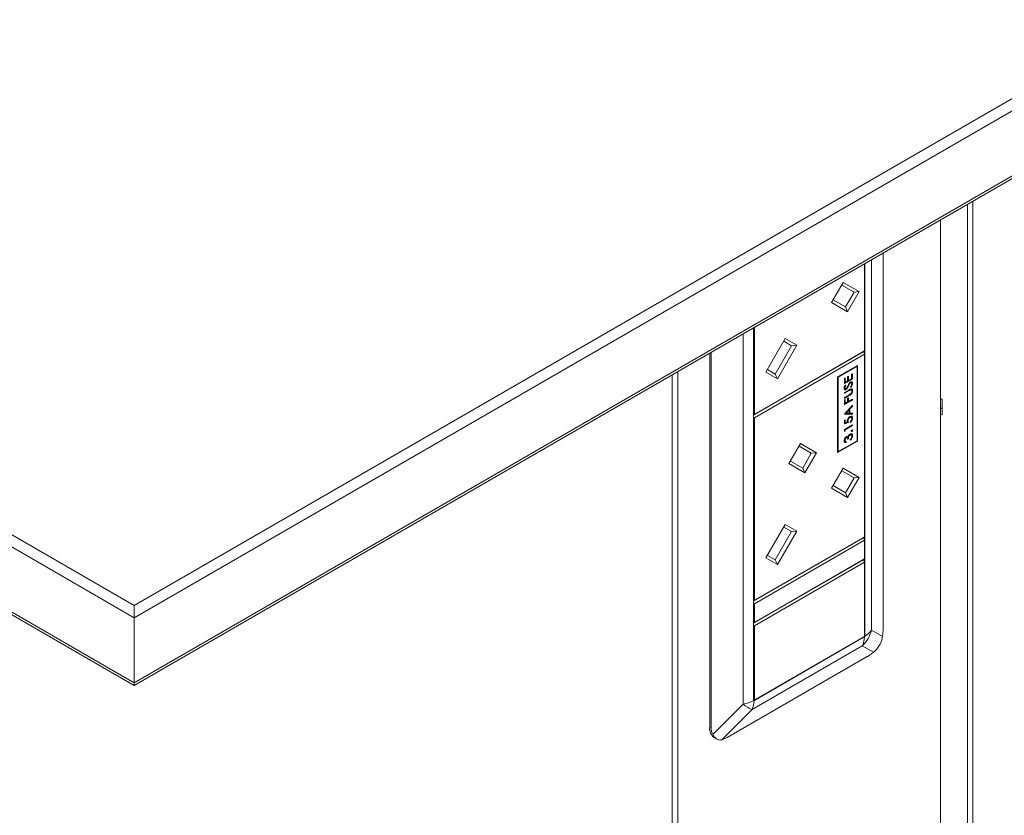
# Model space of a CAD drawing. Units: millimetres. Extents: x 470 to 882, y 3 to 283.
# Drawn here: x 781 to 794, y 162 to 172 of the extents above; entities that cross this region are included whole.
import ezdxf

# ---------------------------------------------------------------- set-up
doc = ezdxf.new("R2010")
doc.units = ezdxf.units.MM

msp = doc.modelspace()

# ---------------------------------------------------------------- linework, layer by layer
at = {"color": 7, "linetype": 'Continuous', "lineweight": 15}
for p, q in [((782.381, 164.305), (856.486, 207.085)), ((856.627, 207.003), (782.381, 164.142)), ((782.381, 163.285), (856.627, 206.146)), ((782.381, 163.251), (856.586, 206.088)), ((782.381, 164.142), (739.955, 188.634)), ((740.096, 188.716), (782.381, 164.305)), ((739.955, 187.777), (782.381, 163.285)), ((739.996, 187.719), (782.381, 163.251)), ((793.359, 169.588), (793.359, 153.555)), ((793.43, 169.629), (793.43, 153.595)), ((793.005, 169.384), (793.005, 153.534)), ((792.247, 168.946), (792.247, 163.997)), ((792.001, 167.656), (792.001, 168.804)), ((792.005, 163.898), (792.005, 168.806)), ((791.569, 168.295), (791.722, 168.559)), ((791.864, 168.431), (791.702, 168.524)), ((791.702, 168.524), (791.864, 168.431)), ((791.722, 168.559), (791.932, 168.437)), ((791.751, 168.236), (791.864, 168.431)), ((791.932, 168.437), (791.779, 168.173)), ((791.864, 168.431), (791.932, 168.437)), ((791.779, 168.173), (791.569, 168.295)), ((791.589, 168.329), (791.751, 168.236)), ((791.751, 168.236), (791.779, 168.173)), ((790.552, 167.968), (790.552, 166.82)), ((790.541, 163.053), (790.541, 167.962)), ((790.545, 166.816), (790.545, 167.964)), ((790.703, 167.377), (790.958, 167.819)), ((790.827, 167.352), (791.042, 167.724)), ((791.111, 167.731), (790.856, 167.289)), ((791.042, 167.724), (790.938, 167.784)), ((790.938, 167.784), (791.042, 167.724)), ((790.958, 167.819), (791.111, 167.731)), ((791.042, 167.724), (791.111, 167.731)), ((789.963, 167.628), (789.963, 162.699)), ((789.981, 167.638), (789.981, 162.689)), ((791.987, 167.648), (790.541, 166.813)), ((790.541, 166.809), (791.987, 167.644)), ((790.552, 166.82), (792.001, 167.656)), ((792.001, 167.612), (790.552, 166.775)), ((791.987, 167.644), (791.984, 167.646)), ((792.001, 167.656), (791.987, 167.648)), ((791.987, 167.644), (792.001, 167.62)), ((792.001, 167.656), (792.001, 167.656)), ((792.001, 167.612), (792.001, 167.62)), ((792.001, 165.209), (792.001, 167.612)), ((791.91, 167.466), (791.648, 167.315)), ((791.903, 167.454), (791.656, 167.311)), ((791.896, 167.458), (791.903, 167.454)), ((791.903, 166.474), (791.903, 167.454)), ((791.91, 166.47), (791.91, 167.466)), ((789.47, 151.31), (789.47, 167.343)), ((789.541, 151.35), (789.541, 167.384)), ((790.856, 167.289), (790.703, 167.377)), ((790.723, 167.412), (790.827, 167.352)), ((790.827, 167.352), (790.856, 167.289)), ((791.78, 167.32), (791.791, 167.326)), ((791.78, 167.262), (791.78, 167.32)), ((791.788, 167.324), (791.788, 167.27)), ((791.791, 167.326), (791.791, 167.268)), ((791.832, 167.35), (791.843, 167.356)), ((791.832, 167.291), (791.832, 167.35)), ((791.839, 167.354), (791.839, 167.289)), ((791.843, 167.356), (791.843, 167.287)), ((791.648, 167.315), (791.648, 166.319)), ((791.648, 167.315), (791.656, 167.311)), ((791.656, 167.311), (791.656, 166.331)), ((791.737, 167.295), (791.748, 167.301)), ((791.737, 167.226), (791.737, 167.295)), ((791.839, 167.289), (791.737, 167.23)), ((791.843, 167.287), (791.737, 167.226)), ((791.744, 167.299), (791.744, 167.245)), ((791.744, 167.245), (791.748, 167.243)), ((791.748, 167.301), (791.748, 167.243)), ((791.748, 167.243), (791.78, 167.262)), ((791.751, 167.207), (791.755, 167.204)), ((791.752, 167.208), (791.758, 167.201)), ((791.755, 167.204), (791.758, 167.201)), ((791.786, 167.195), (791.789, 167.193)), ((791.788, 167.27), (791.791, 167.268)), ((791.791, 167.268), (791.832, 167.291)), ((791.803, 167.227), (791.806, 167.225)), ((791.813, 167.238), (791.817, 167.236)), ((791.829, 167.236), (791.824, 167.239)), ((791.839, 167.289), (791.843, 167.287)), ((791.842, 167.23), (791.845, 167.228)), ((791.737, 167.109), (791.801, 167.146)), ((791.797, 167.137), (791.737, 167.102)), ((791.8, 167.135), (791.737, 167.098)), ((791.737, 167.098), (791.737, 167.109)), ((791.737, 167.042), (791.8, 167.079)), ((791.797, 167.07), (791.737, 167.035)), ((791.801, 167.068), (791.737, 167.031)), ((791.741, 167.172), (791.745, 167.17)), ((791.745, 167.161), (791.75, 167.158)), ((791.755, 167.151), (791.759, 167.149)), ((791.771, 167.167), (791.775, 167.165)), ((791.797, 167.137), (791.8, 167.135)), ((791.797, 167.07), (791.801, 167.068)), ((791.813, 167.145), (791.817, 167.143)), ((791.822, 167.178), (791.817, 167.185)), ((791.82, 167.085), (791.823, 167.083)), ((791.828, 167.142), (791.824, 167.145)), ((791.842, 167.136), (791.845, 167.134)), ((791.737, 167.031), (791.737, 167.042)), ((791.737, 167.009), (791.748, 167.015)), ((791.839, 167.012), (791.737, 166.953)), ((791.843, 167.01), (791.737, 166.949)), ((791.737, 166.949), (791.737, 167.009)), ((791.737, 166.824), (791.843, 166.941)), ((791.744, 167.013), (791.744, 166.968)), ((791.744, 166.968), (791.748, 166.966)), ((791.748, 167.015), (791.748, 166.966)), ((791.748, 166.966), (791.78, 166.985)), ((791.78, 167.034), (791.791, 167.04)), ((791.78, 166.985), (791.78, 167.034)), ((791.788, 167.038), (791.788, 166.994)), ((791.788, 166.994), (791.791, 166.992)), ((791.791, 167.04), (791.791, 166.992)), ((791.791, 166.992), (791.843, 167.021)), ((791.839, 166.931), (791.805, 166.894)), ((791.843, 166.929), (791.809, 166.892)), ((791.839, 167.019), (791.839, 167.012)), ((791.839, 167.012), (791.843, 167.01)), ((791.839, 166.937), (791.839, 166.931)), ((791.839, 166.931), (791.843, 166.929)), ((791.843, 167.021), (791.843, 167.01)), ((791.843, 166.941), (791.843, 166.929)), ((793.005, 167.028), (793.023, 167.017)), ((793.023, 167.017), (793.023, 166.813)), ((790.541, 166.813), (790.545, 166.816)), ((790.552, 166.82), (790.545, 166.816)), ((791.839, 166.827), (791.737, 166.824)), ((791.843, 166.825), (791.737, 166.822)), ((791.737, 166.822), (791.737, 166.824)), ((791.794, 166.882), (791.754, 166.837)), ((791.754, 166.837), (791.757, 166.835)), ((791.798, 166.88), (791.757, 166.835)), ((791.757, 166.835), (791.798, 166.836)), ((791.794, 166.882), (791.798, 166.88)), ((791.798, 166.836), (791.798, 166.88)), ((791.805, 166.894), (791.805, 166.838)), ((791.805, 166.894), (791.809, 166.892)), ((791.805, 166.838), (791.809, 166.836)), ((791.809, 166.892), (791.809, 166.836)), ((791.809, 166.836), (791.843, 166.837)), ((791.839, 166.837), (791.839, 166.827)), ((791.839, 166.827), (791.843, 166.825)), ((791.843, 166.837), (791.843, 166.825)), ((793.023, 166.895), (793.005, 166.905)), ((793.023, 166.813), (793.005, 166.823)), ((790.545, 166.779), (790.541, 166.785)), ((790.545, 166.779), (790.552, 166.775)), ((790.545, 164.368), (790.545, 166.779)), ((790.552, 166.775), (790.552, 164.372)), ((791.737, 166.745), (791.748, 166.751)), ((791.737, 166.695), (791.737, 166.745)), ((791.786, 166.715), (791.737, 166.698)), ((791.79, 166.713), (791.737, 166.695)), ((791.737, 166.623), (791.843, 166.684)), ((791.744, 166.749), (791.744, 166.712)), ((791.744, 166.712), (791.748, 166.71)), ((791.839, 166.675), (791.744, 166.62)), ((791.748, 166.751), (791.748, 166.71)), ((791.748, 166.71), (791.775, 166.719)), ((791.843, 166.673), (791.748, 166.618)), ((791.781, 166.739), (791.784, 166.737)), ((791.786, 166.715), (791.79, 166.713)), ((791.804, 166.782), (791.808, 166.78)), ((791.816, 166.715), (791.816, 166.726)), ((791.827, 166.782), (791.823, 166.784)), ((791.839, 166.682), (791.839, 166.675)), ((791.839, 166.675), (791.843, 166.673)), ((791.842, 166.772), (791.845, 166.77)), ((791.843, 166.684), (791.843, 166.673)), ((791.737, 166.6), (791.737, 166.623)), ((791.744, 166.601), (791.737, 166.602)), ((791.748, 166.599), (791.737, 166.6)), ((791.744, 166.62), (791.744, 166.601)), ((791.744, 166.62), (791.748, 166.618)), ((791.744, 166.601), (791.748, 166.599)), ((791.748, 166.618), (791.748, 166.599)), ((791.809, 166.552), (791.812, 166.55)), ((791.827, 166.551), (791.823, 166.553)), ((791.832, 166.597), (791.835, 166.595)), ((791.841, 166.612), (791.844, 166.61)), ((791.842, 166.54), (791.845, 166.538)), ((791.007, 166.172), (791.159, 166.436)), ((791.159, 166.436), (791.369, 166.315)), ((791.648, 166.319), (791.91, 166.47)), ((791.656, 166.331), (791.903, 166.474)), ((791.741, 166.482), (791.745, 166.48)), ((791.747, 166.468), (791.751, 166.465)), ((791.758, 166.516), (791.761, 166.514)), ((791.758, 166.466), (791.758, 166.455)), ((791.758, 166.455), (791.761, 166.453)), ((791.761, 166.464), (791.761, 166.453)), ((791.772, 166.515), (791.767, 166.518)), ((791.786, 166.501), (791.775, 166.495)), ((791.79, 166.499), (791.779, 166.493)), ((791.78, 166.526), (791.783, 166.524)), ((791.786, 166.501), (791.79, 166.499)), ((791.814, 166.479), (791.814, 166.49)), ((791.903, 166.474), (791.91, 166.47)), ((791.301, 166.308), (791.139, 166.401)), ((791.139, 166.401), (791.301, 166.308)), ((791.189, 166.113), (791.301, 166.308)), ((791.369, 166.315), (791.217, 166.051)), ((791.301, 166.308), (791.369, 166.315)), ((791.648, 166.335), (791.656, 166.331)), ((791.217, 166.051), (791.007, 166.172)), ((791.027, 166.206), (791.189, 166.113)), ((791.189, 166.113), (791.217, 166.051)), ((791.569, 165.847), (791.722, 166.111)), ((791.864, 165.983), (791.702, 166.076)), ((791.702, 166.076), (791.864, 165.983)), ((791.722, 166.111), (791.932, 165.99)), ((791.751, 165.788), (791.864, 165.983)), ((791.932, 165.99), (791.779, 165.726)), ((791.864, 165.983), (791.932, 165.99)), ((791.779, 165.726), (791.569, 165.847)), ((791.589, 165.882), (791.751, 165.788)), ((791.751, 165.788), (791.779, 165.726)), ((790.703, 164.93), (790.958, 165.371)), ((790.958, 165.371), (791.111, 165.283)), ((790.827, 164.904), (791.042, 165.277)), ((791.111, 165.283), (790.856, 164.842)), ((791.042, 165.277), (790.938, 165.337)), ((790.938, 165.337), (791.042, 165.277)), ((791.042, 165.277), (791.111, 165.283)), ((791.987, 165.201), (790.541, 164.366)), ((790.541, 164.362), (791.987, 165.197)), ((790.552, 164.372), (792.001, 165.209)), ((792.001, 165.164), (790.552, 164.327)), ((791.987, 165.197), (791.984, 165.199)), ((792.001, 165.209), (791.987, 165.201)), ((791.987, 165.197), (792.001, 165.172)), ((792.001, 165.209), (792.001, 165.209)), ((792.001, 165.164), (792.001, 165.172)), ((792.001, 164.919), (792.001, 165.164)), ((791.987, 164.911), (790.541, 164.076)), ((790.541, 164.072), (791.987, 164.907)), ((790.552, 164.082), (792.001, 164.919)), ((792.001, 164.874), (790.552, 164.037)), ((790.856, 164.842), (790.703, 164.93)), ((790.723, 164.964), (790.827, 164.904)), ((790.827, 164.904), (790.856, 164.842)), ((791.987, 164.907), (791.984, 164.909)), ((792.001, 164.919), (791.987, 164.911)), ((791.987, 164.907), (792.001, 164.882)), ((792.001, 164.919), (792.001, 164.919)), ((792.001, 164.882), (792.001, 164.874)), ((792.001, 163.894), (792.001, 164.874)), ((790.541, 164.366), (790.545, 164.368)), ((790.545, 164.331), (790.541, 164.337)), ((790.552, 164.372), (790.545, 164.368)), ((782.381, 164.305), (782.381, 164.142)), ((790.545, 164.331), (790.552, 164.327)), ((790.545, 164.078), (790.545, 164.331)), ((790.552, 164.327), (790.552, 164.082)), ((782.381, 164.142), (782.381, 163.285)), ((790.541, 164.076), (790.545, 164.078)), ((790.552, 164.082), (790.545, 164.078)), ((790.545, 164.041), (790.541, 164.048)), ((790.552, 164.037), (790.545, 164.041)), ((790.545, 163.053), (790.545, 164.041)), ((790.552, 164.037), (790.552, 163.057)), ((792.092, 163.979), (792.239, 163.894)), ((792.001, 163.894), (790.545, 163.053)), ((790.546, 163.05), (791.999, 163.889)), ((790.552, 163.057), (792.001, 163.894)), ((792.001, 163.894), (792.005, 163.892)), ((790.52, 162.934), (791.973, 163.773)), ((792.12, 163.688), (791.973, 163.773)), ((790.193, 162.566), (792.035, 163.63)), ((782.381, 163.251), (782.381, 163.285)), ((790.545, 163.053), (790.541, 163.055)), ((790.545, 163.053), (790.552, 163.057)), ((790.003, 162.603), (790.402, 163.003)), ((790.52, 162.934), (790.121, 162.535)), ((789.963, 162.699), (789.981, 162.689)), ((790.025, 162.562), (790.057, 162.544))]:
    msp.add_line(p, q, dxfattribs=at)
at = {"color": 8, "linetype": 'Continuous', "lineweight": 15}
for p, q in [((792.092, 168.857), (792.092, 163.979)), ((790.402, 167.881), (790.402, 163.003))]:
    msp.add_line(p, q, dxfattribs=at)
at = {"color": 7, "linetype": 'Continuous', "lineweight": 15}
for centre, radius, start, end in [((791.686, 164.076), 0.418, 313.5038, 346.4962), ((791.876, 164.125), 0.261, 299.5014, 325.8196), ((791.739, 163.887), 0.261, 334.1792, 0.4954), ((791.814, 164.211), 0.372, 299.9951, 300.9345), ((791.633, 163.898), 0.372, 359.0629, 0.0022), ((790.302, 163.496), 0.503, 281.419, 298.3461), ((790.286, 163.048), 0.261, 334.1792, 0.4954), ((790.169, 163.053), 0.372, 359.0629, 0.0022), ((790.355, 163.381), 0.382, 299.0733, 299.9952), ((790.662, 163.316), 0.407, 230.3142, 249.675), ((790.11, 162.683), 0.148, 173.7012, 234.9867)]:
    msp.add_arc(centre, radius, start, end, dxfattribs=at)
for centre, major_axis, ratio, start_param, end_param in [((792.133, 163.818), (0.074, 0.303), 0.288159, 5.034584, 5.413506), ((792.133, 163.818), (0.225, 0.215), 0.288192, 4.011135, 4.390056), ((790.291, 162.755), (0.293, 0.143), 0.715584, 2.805187, 3.184109), ((790.291, 162.755), (0.225, 0.215), 0.288192, 3.632213, 4.011135)]:
    msp.add_ellipse(centre, major_axis=major_axis, ratio=ratio, start_param=start_param, end_param=end_param, dxfattribs=at)
for points, knots in [([(791.734, 167.165), (791.734, 167.169), (791.735, 167.177), (791.741, 167.192), (791.748, 167.202), (791.752, 167.208)], [0, 0, 0, 0, 0.27975, 0.559501, 1, 1, 1, 1]), ([(791.755, 167.204), (791.751, 167.198), (791.746, 167.19), (791.742, 167.179), (791.741, 167.174), (791.741, 167.172)], [0, 0, 0, 0, 0.5598185, 0.7798479, 1, 1, 1, 1]), ([(791.758, 167.201), (791.755, 167.196), (791.749, 167.188), (791.745, 167.177), (791.745, 167.172), (791.745, 167.17)], [0, 0, 0, 0, 0.5598185, 0.7798479, 1, 1, 1, 1]), ([(791.786, 167.195), (791.783, 167.19), (791.779, 167.18), (791.774, 167.171), (791.771, 167.167)], [0, 0, 0, 0, 0.560413, 1, 1, 1, 1]), ([(791.772, 167.175), (791.774, 167.18), (791.778, 167.187), (791.781, 167.195), (791.783, 167.198)], [0, 0, 0, 0, 0.559906, 1, 1, 1, 1]), ([(791.789, 167.193), (791.787, 167.188), (791.782, 167.178), (791.777, 167.169), (791.775, 167.165)], [0, 0, 0, 0, 0.560413, 1, 1, 1, 1]), ([(791.783, 167.198), (791.787, 167.209), (791.794, 167.223), (791.807, 167.24), (791.814, 167.244), (791.817, 167.247)], [0, 0, 0, 0, 0.560115, 0.780284, 1, 1, 1, 1]), ([(791.803, 167.227), (791.799, 167.221), (791.793, 167.211), (791.788, 167.2), (791.786, 167.195)], [0, 0, 0, 0, 0.559496, 1, 1, 1, 1]), ([(791.806, 167.225), (791.803, 167.219), (791.796, 167.209), (791.791, 167.198), (791.789, 167.193)], [0, 0, 0, 0, 0.559496, 1, 1, 1, 1]), ([(791.813, 167.238), (791.811, 167.236), (791.807, 167.233), (791.804, 167.229), (791.803, 167.227)], [0, 0, 0, 0, 0.5589902, 1, 1, 1, 1]), ([(791.817, 167.236), (791.814, 167.234), (791.811, 167.231), (791.808, 167.227), (791.806, 167.225)], [0, 0, 0, 0, 0.5589902, 1, 1, 1, 1]), ([(791.825, 167.239), (791.823, 167.239), (791.82, 167.241), (791.815, 167.239), (791.813, 167.238)], [0, 0, 0, 0, 0.4881658, 1, 1, 1, 1]), ([(791.817, 167.247), (791.821, 167.248), (791.83, 167.252), (791.839, 167.248), (791.845, 167.24), (791.845, 167.232), (791.845, 167.228)], [0, 0, 0, 0, 0.2791829, 0.5590851, 0.779446, 1, 1, 1, 1]), ([(791.835, 167.222), (791.834, 167.225), (791.834, 167.231), (791.829, 167.237), (791.823, 167.238), (791.819, 167.237), (791.817, 167.236)], [0, 0, 0, 0, 0.280276, 0.560148, 0.780153, 1, 1, 1, 1]), ([(791.817, 167.185), (791.822, 167.191), (791.828, 167.2), (791.834, 167.214), (791.834, 167.219), (791.835, 167.222)], [0, 0, 0, 0, 0.559321, 0.779782, 1, 1, 1, 1]), ([(791.842, 167.23), (791.842, 167.226), (791.841, 167.216), (791.833, 167.197), (791.824, 167.186), (791.819, 167.18)], [0, 0, 0, 0, 0.27988, 0.559666, 1, 1, 1, 1]), ([(791.845, 167.228), (791.845, 167.223), (791.844, 167.214), (791.836, 167.195), (791.828, 167.184), (791.822, 167.178)], [0, 0, 0, 0, 0.27988, 0.559666, 1, 1, 1, 1]), ([(791.828, 167.252), (791.831, 167.251), (791.836, 167.249), (791.841, 167.242), (791.842, 167.234), (791.842, 167.23)], [0, 0, 0, 0, 0.333776, 0.666742, 1, 1, 1, 1]), ([(791.759, 167.149), (791.755, 167.147), (791.747, 167.144), (791.739, 167.147), (791.735, 167.155), (791.734, 167.161), (791.734, 167.165)], [0, 0, 0, 0, 0.279553, 0.558798, 0.779378, 1, 1, 1, 1]), ([(791.755, 167.151), (791.751, 167.149), (791.745, 167.146), (791.74, 167.149), (791.738, 167.15)], [0, 0, 0, 0, 0.588913, 1, 1, 1, 1]), ([(791.741, 167.172), (791.741, 167.169), (791.742, 167.165), (791.744, 167.161), (791.746, 167.161), (791.746, 167.161)], [0, 0, 0, 0, 0.491235, 0.981388, 1, 1, 1, 1]), ([(791.745, 167.17), (791.745, 167.167), (791.745, 167.163), (791.749, 167.158), (791.753, 167.157), (791.757, 167.159), (791.758, 167.16)], [0, 0, 0, 0, 0.280274, 0.559931, 0.77992, 1, 1, 1, 1]), ([(791.771, 167.167), (791.769, 167.163), (791.764, 167.157), (791.758, 167.153), (791.755, 167.151)], [0, 0, 0, 0, 0.55984, 1, 1, 1, 1]), ([(791.758, 167.16), (791.76, 167.161), (791.763, 167.162), (791.768, 167.168), (791.77, 167.173), (791.772, 167.175)], [0, 0, 0, 0, 0.279946, 0.559774, 1, 1, 1, 1]), ([(791.775, 167.165), (791.772, 167.161), (791.767, 167.154), (791.761, 167.151), (791.759, 167.149)], [0, 0, 0, 0, 0.55984, 1, 1, 1, 1]), ([(791.813, 167.145), (791.81, 167.144), (791.805, 167.142), (791.799, 167.139), (791.797, 167.137)], [0, 0, 0, 0, 0.559624, 1, 1, 1, 1]), ([(791.82, 167.085), (791.815, 167.082), (791.808, 167.076), (791.8, 167.072), (791.797, 167.07)], [0, 0, 0, 0, 0.559499, 1, 1, 1, 1]), ([(791.817, 167.143), (791.814, 167.142), (791.808, 167.14), (791.803, 167.136), (791.8, 167.135)], [0, 0, 0, 0, 0.559624, 1, 1, 1, 1]), ([(791.8, 167.079), (791.803, 167.08), (791.808, 167.083), (791.812, 167.086), (791.814, 167.087)], [0, 0, 0, 0, 0.560124, 1, 1, 1, 1]), ([(791.801, 167.146), (791.807, 167.15), (791.818, 167.156), (791.834, 167.158), (791.844, 167.149), (791.845, 167.139), (791.845, 167.134)], [0, 0, 0, 0, 0.281655, 0.560111, 0.78008, 1, 1, 1, 1]), ([(791.823, 167.083), (791.819, 167.08), (791.812, 167.074), (791.804, 167.07), (791.801, 167.068)], [0, 0, 0, 0, 0.559499, 1, 1, 1, 1]), ([(791.824, 167.144), (791.823, 167.145), (791.819, 167.147), (791.815, 167.146), (791.813, 167.145)], [0, 0, 0, 0, 0.461502, 1, 1, 1, 1]), ([(791.814, 167.087), (791.818, 167.09), (791.824, 167.095), (791.832, 167.11), (791.834, 167.121), (791.835, 167.127)], [0, 0, 0, 0, 0.281057, 0.560821, 1, 1, 1, 1]), ([(791.835, 167.127), (791.834, 167.13), (791.834, 167.137), (791.829, 167.142), (791.823, 167.145), (791.819, 167.144), (791.817, 167.143)], [0, 0, 0, 0, 0.279787, 0.559377, 0.779569, 1, 1, 1, 1]), ([(791.842, 167.136), (791.842, 167.131), (791.841, 167.122), (791.836, 167.107), (791.828, 167.094), (791.822, 167.088), (791.82, 167.085)], [0, 0, 0, 0, 0.280221, 0.559914, 0.779952, 1, 1, 1, 1]), ([(791.845, 167.134), (791.845, 167.129), (791.845, 167.12), (791.839, 167.105), (791.832, 167.092), (791.826, 167.086), (791.823, 167.083)], [0, 0, 0, 0, 0.280221, 0.559914, 0.779952, 1, 1, 1, 1]), ([(791.836, 167.153), (791.837, 167.152), (791.841, 167.149), (791.842, 167.142), (791.842, 167.136)], [0, 0, 0, 0, 0.259033, 1, 1, 1, 1]), ([(791.808, 166.791), (791.814, 166.793), (791.825, 166.798), (791.837, 166.795), (791.844, 166.784), (791.845, 166.775), (791.845, 166.77)], [0, 0, 0, 0, 0.2798641, 0.559271, 0.7794235, 1, 1, 1, 1]), ([(791.826, 166.797), (791.829, 166.797), (791.835, 166.796), (791.841, 166.786), (791.842, 166.777), (791.842, 166.772)], [0, 0, 0, 0, 0.259614, 0.629451, 1, 1, 1, 1]), ([(791.773, 166.732), (791.774, 166.739), (791.775, 166.751), (791.785, 166.769), (791.796, 166.783), (791.804, 166.788), (791.808, 166.791)], [0, 0, 0, 0, 0.279688, 0.559025, 0.779292, 1, 1, 1, 1]), ([(791.775, 166.719), (791.775, 166.721), (791.774, 166.726), (791.773, 166.73), (791.773, 166.732)], [0, 0, 0, 0, 0.560064, 1, 1, 1, 1]), ([(791.804, 166.782), (791.8, 166.779), (791.793, 166.774), (791.785, 166.761), (791.781, 166.749), (791.781, 166.742), (791.781, 166.739)], [0, 0, 0, 0, 0.279539, 0.558617, 0.779047, 1, 1, 1, 1]), ([(791.781, 166.739), (791.781, 166.734), (791.782, 166.725), (791.785, 166.718), (791.786, 166.715)], [0, 0, 0, 0, 0.559416, 1, 1, 1, 1]), ([(791.808, 166.78), (791.804, 166.777), (791.797, 166.772), (791.789, 166.759), (791.785, 166.747), (791.784, 166.74), (791.784, 166.737)], [0, 0, 0, 0, 0.279539, 0.558617, 0.779047, 1, 1, 1, 1]), ([(791.784, 166.737), (791.785, 166.732), (791.786, 166.723), (791.788, 166.716), (791.79, 166.713)], [0, 0, 0, 0, 0.559416, 1, 1, 1, 1]), ([(791.823, 166.783), (791.822, 166.784), (791.82, 166.786), (791.813, 166.786), (791.807, 166.783), (791.804, 166.782)], [0, 0, 0, 0, 0.109961, 0.554739, 1, 1, 1, 1]), ([(791.835, 166.764), (791.834, 166.769), (791.833, 166.777), (791.826, 166.783), (791.817, 166.784), (791.811, 166.781), (791.808, 166.78)], [0, 0, 0, 0, 0.279617, 0.559357, 0.779559, 1, 1, 1, 1]), ([(791.842, 166.772), (791.841, 166.766), (791.841, 166.755), (791.832, 166.739), (791.823, 166.726), (791.816, 166.72), (791.812, 166.717)], [0, 0, 0, 0, 0.279625, 0.559019, 0.77938, 1, 1, 1, 1]), ([(791.845, 166.77), (791.845, 166.764), (791.844, 166.753), (791.836, 166.737), (791.826, 166.724), (791.819, 166.718), (791.816, 166.715)], [0, 0, 0, 0, 0.279625, 0.559019, 0.77938, 1, 1, 1, 1]), ([(791.816, 166.726), (791.819, 166.729), (791.825, 166.734), (791.831, 166.745), (791.834, 166.755), (791.834, 166.761), (791.835, 166.764)], [0, 0, 0, 0, 0.2800502, 0.5591657, 0.7795831, 1, 1, 1, 1]), ([(791.783, 166.524), (791.785, 166.527), (791.787, 166.534), (791.791, 166.54), (791.792, 166.542)], [0, 0, 0, 0, 0.5597945, 1, 1, 1, 1]), ([(791.809, 166.552), (791.807, 166.551), (791.803, 166.548), (791.796, 166.541), (791.787, 166.524), (791.787, 166.51), (791.786, 166.501)], [0, 0, 0, 0, 0.125587, 0.251191, 0.500605, 1, 1, 1, 1]), ([(791.812, 166.55), (791.81, 166.549), (791.807, 166.546), (791.8, 166.539), (791.791, 166.522), (791.79, 166.508), (791.79, 166.499)], [0, 0, 0, 0, 0.125587, 0.251191, 0.500605, 1, 1, 1, 1]), ([(791.792, 166.542), (791.796, 166.546), (791.801, 166.554), (791.808, 166.558), (791.811, 166.56)], [0, 0, 0, 0, 0.559419, 1, 1, 1, 1]), ([(791.823, 166.553), (791.821, 166.554), (791.817, 166.556), (791.812, 166.553), (791.809, 166.552)], [0, 0, 0, 0, 0.480541, 1, 1, 1, 1]), ([(791.811, 166.56), (791.816, 166.563), (791.827, 166.567), (791.838, 166.562), (791.845, 166.551), (791.845, 166.542), (791.845, 166.538)], [0, 0, 0, 0, 0.279304, 0.558838, 0.779277, 1, 1, 1, 1]), ([(791.842, 166.54), (791.841, 166.534), (791.841, 166.522), (791.832, 166.504), (791.822, 166.49), (791.814, 166.484), (791.811, 166.481)], [0, 0, 0, 0, 0.279886, 0.558979, 0.779263, 1, 1, 1, 1]), ([(791.835, 166.532), (791.834, 166.536), (791.834, 166.544), (791.828, 166.551), (791.821, 166.554), (791.815, 166.551), (791.812, 166.55)], [0, 0, 0, 0, 0.280599, 0.560151, 0.780303, 1, 1, 1, 1]), ([(791.845, 166.538), (791.845, 166.532), (791.844, 166.52), (791.836, 166.502), (791.825, 166.488), (791.818, 166.482), (791.814, 166.479)], [0, 0, 0, 0, 0.279886, 0.558979, 0.779263, 1, 1, 1, 1]), ([(791.826, 166.6), (791.827, 166.601), (791.827, 166.605), (791.829, 166.609), (791.832, 166.613), (791.834, 166.614), (791.835, 166.615)], [0, 0, 0, 0, 0.2796016, 0.559212, 0.7794752, 1, 1, 1, 1]), ([(791.835, 166.595), (791.834, 166.594), (791.831, 166.593), (791.828, 166.594), (791.827, 166.596), (791.827, 166.599), (791.826, 166.6)], [0, 0, 0, 0, 0.2795762, 0.5592837, 0.7795524, 1, 1, 1, 1]), ([(791.832, 166.597), (791.83, 166.596), (791.828, 166.595), (791.826, 166.596), (791.826, 166.596)], [0, 0, 0, 0, 0.557998, 1, 1, 1, 1]), ([(791.826, 166.565), (791.829, 166.565), (791.836, 166.563), (791.841, 166.553), (791.842, 166.544), (791.842, 166.54)], [0, 0, 0, 0, 0.306862, 0.653207, 1, 1, 1, 1]), ([(791.841, 166.612), (791.84, 166.61), (791.84, 166.607), (791.838, 166.603), (791.835, 166.599), (791.833, 166.597), (791.832, 166.597)], [0, 0, 0, 0, 0.279581, 0.559143, 0.779575, 1, 1, 1, 1]), ([(791.835, 166.615), (791.837, 166.616), (791.839, 166.617), (791.842, 166.616), (791.844, 166.613), (791.844, 166.611), (791.844, 166.61)], [0, 0, 0, 0, 0.279469, 0.559358, 0.779674, 1, 1, 1, 1]), ([(791.844, 166.61), (791.844, 166.608), (791.844, 166.605), (791.841, 166.601), (791.838, 166.597), (791.836, 166.595), (791.835, 166.595)], [0, 0, 0, 0, 0.279581, 0.559143, 0.779575, 1, 1, 1, 1]), ([(791.84, 166.616), (791.84, 166.616), (791.84, 166.615), (791.841, 166.613), (791.841, 166.612)], [0, 0, 0, 0, 0.238782, 1, 1, 1, 1]), ([(791.734, 166.474), (791.734, 166.479), (791.735, 166.489), (791.742, 166.505), (791.751, 166.518), (791.758, 166.523), (791.762, 166.525)], [0, 0, 0, 0, 0.280085, 0.559868, 0.780099, 1, 1, 1, 1]), ([(791.761, 166.453), (791.757, 166.452), (791.749, 166.45), (791.74, 166.454), (791.735, 166.463), (791.734, 166.47), (791.734, 166.474)], [0, 0, 0, 0, 0.280288, 0.55968, 0.779747, 1, 1, 1, 1]), ([(791.758, 166.516), (791.755, 166.514), (791.75, 166.51), (791.743, 166.496), (791.742, 166.488), (791.741, 166.482)], [0, 0, 0, 0, 0.278859, 0.560074, 1, 1, 1, 1]), ([(791.741, 166.482), (791.742, 166.479), (791.742, 166.473), (791.745, 166.468), (791.747, 166.468), (791.747, 166.468)], [0, 0, 0, 0, 0.479241, 0.956931, 1, 1, 1, 1]), ([(791.758, 166.455), (791.753, 166.454), (791.748, 166.452), (791.745, 166.454), (791.744, 166.454)], [0, 0, 0, 0, 0.868324, 1, 1, 1, 1]), ([(791.761, 166.514), (791.759, 166.512), (791.753, 166.508), (791.746, 166.494), (791.745, 166.486), (791.745, 166.48)], [0, 0, 0, 0, 0.278859, 0.560074, 1, 1, 1, 1]), ([(791.745, 166.48), (791.745, 166.477), (791.745, 166.471), (791.751, 166.464), (791.757, 166.464), (791.761, 166.464)], [0, 0, 0, 0, 0.280636, 0.560364, 1, 1, 1, 1]), ([(791.767, 166.517), (791.767, 166.517), (791.766, 166.519), (791.762, 166.518), (791.759, 166.517), (791.758, 166.516)], [0, 0, 0, 0, 0.182082, 0.591158, 1, 1, 1, 1]), ([(791.779, 166.493), (791.778, 166.5), (791.777, 166.51), (791.771, 166.516), (791.766, 166.516), (791.763, 166.515), (791.761, 166.514)], [0, 0, 0, 0, 0.499418, 0.749016, 0.874544, 1, 1, 1, 1]), ([(791.762, 166.525), (791.764, 166.527), (791.769, 166.529), (791.777, 166.529), (791.781, 166.526), (791.783, 166.524)], [0, 0, 0, 0, 0.280508, 0.560792, 1, 1, 1, 1]), ([(791.814, 166.49), (791.817, 166.493), (791.823, 166.498), (791.827, 166.505), (791.829, 166.508)], [0, 0, 0, 0, 0.560694, 1, 1, 1, 1]), ([(791.829, 166.508), (791.831, 166.513), (791.834, 166.521), (791.834, 166.528), (791.835, 166.532)], [0, 0, 0, 0, 0.558748, 1, 1, 1, 1]), ([(792.12, 163.688), (792.143, 163.71), (792.188, 163.752), (792.226, 163.827), (792.235, 163.876), (792.239, 163.894)], [0, 0, 0, 0, 0.382406, 0.765299, 1, 1, 1, 1]), ([(790.003, 162.603), (790.016, 162.584), (790.042, 162.547), (790.085, 162.529), (790.111, 162.533), (790.121, 162.535)], [0, 0, 0, 0, 0.382406, 0.765299, 1, 1, 1, 1])]:
    msp.add_open_spline(points, degree=3, knots=knots, dxfattribs=at)

doc.saveas('drawing.dxf')
